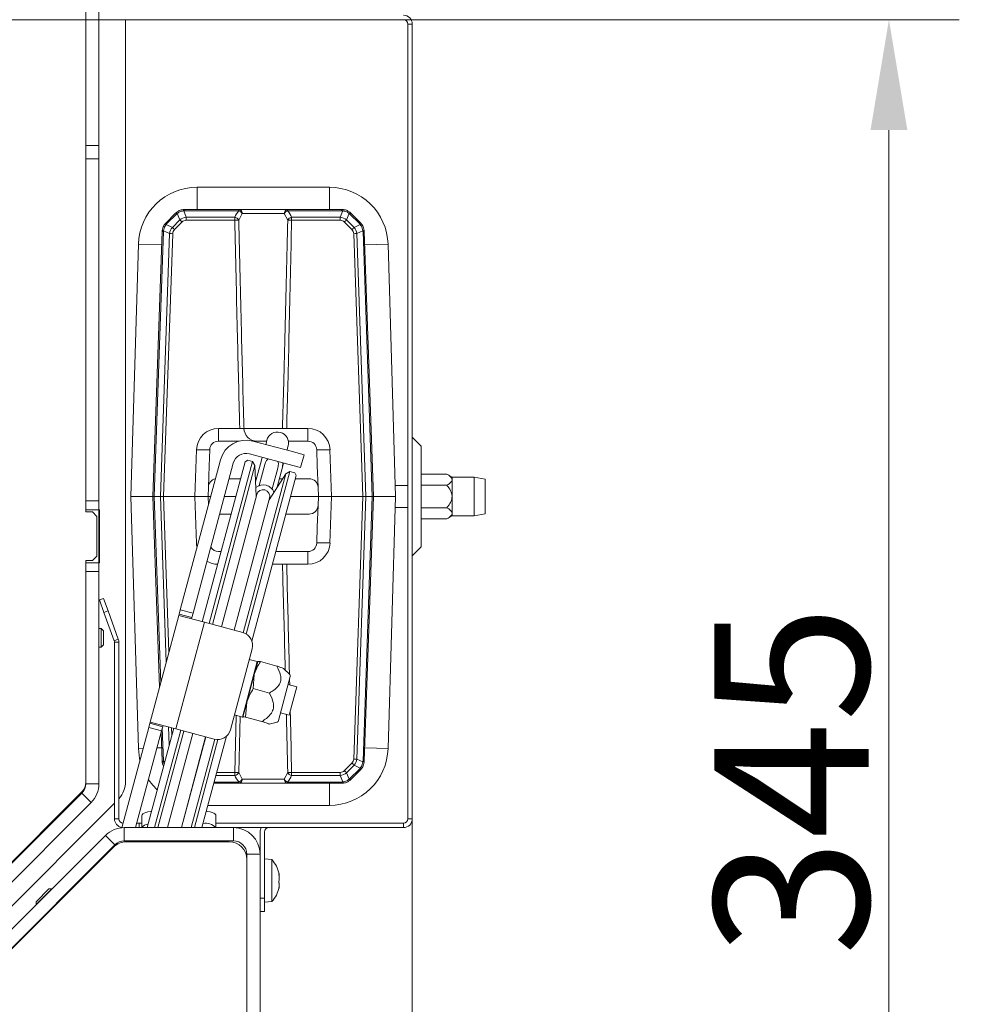
# Model space of a CAD drawing. Extents: x 968 to 4048, y -1350 to 1713.
# Drawn here: x 2324 to 2541, y -923 to -700 of the extents above; entities that cross this region are included whole.
import ezdxf

# ---------------------------------------------------------------- set-up
doc = ezdxf.new("R2010")
doc.units = 0
doc.header["$LTSCALE"] = 5
doc.layers.add('Bemaßungen(Brunner)', color=7, linetype='Continuous', lineweight=25)
doc.layers.add('SLD-0', color=7, linetype='Continuous')
doc.styles.add('Brunner 2014', font='arial.ttf', dxfattribs={"height": 35})
doc.dimstyles.new('Brunner 2014', dxfattribs={"dimscale": 5, "dimtxt": 35, "dimasz": 5, "dimexe": 3.175, "dimexo": 0, "dimgap": 0.762, "dimtad": 1, "dimdec": 0, "dimrnd": 1e-08, "dimtxsty": 'Brunner 2014', "dimcen": 0.09, "dimdle": 10, "dimclrd": 7, "dimclre": 7, "dimclrt": 7, "dimadec": 1, "dimazin": 2, "dimtfac": 0.666667, "dimtdec": 0, "dimtmove": 0, "dimatfit": 3, "dimldrblk": 'Filled-1', "dimfxl": 1, "dimtolj": 1, "dimlwd": 5, "dimlwe": 5, "dimarcsym": 0})

# ---------------------------------------------------------------- blocks, each defined once
blk = doc.blocks.new('*D78')
at = {"layer": 'Defpoints', "color": 0, "lineweight": 5, "transparency": 16777216}
for p in [(1796.76, -592.21), (2324.26, -1045.21), (2606.07, -1045.21)]:
    blk.add_point(p, dxfattribs=at)
at = {"layer": 'SLD-0', "color": 7, "linetype": 'Continuous', "lineweight": 5, "transparency": 16777216}
for p, q in [((1796.76, -592.21), (2621.95, -592.21)), ((2606.07, -617.21), (2606.07, -1020.21)), ((2324.26, -1045.21), (2621.95, -1045.21))]:
    blk.add_line(p, q, dxfattribs=at)
at = {"layer": 'SLD-0', "color": 7, "lineweight": 5, "transparency": 16777216}
for points in [[(2601.9, -617.21), (2610.24, -617.21), (2606.07, -592.21)], [(2601.9, -1020.21), (2610.24, -1020.21), (2606.07, -1045.21)]]:
    blk.add_solid(points, dxfattribs=at)
at = {"layer": 'SLD-0', "color": 1, "lineweight": 9, "transparency": 16777216, "insert": (2566.5, -820.86), "char_height": 35, "attachment_point": 2, "rotation": 90, "style": 'Brunner 2014'}
blk.add_mtext('\\A1;453', dxfattribs=at)
blk = doc.blocks.new('Filled-1')
at = {"color": 0}
for p, q in [((0, 0), (-1, 0.1667)), ((-1, 0.1667), (-1, -0.1667)), ((-1, 0), (0, 0)), ((-1, -0.1667), (0, 0))]:
    blk.add_line(p, q, dxfattribs=at)
at = {"color": 0, "flags": 128}
blk.add_lwpolyline([(-1, -0.1667), (0, 0), (-1, 0.1667), (-1, -0.1667)], dxfattribs=at)
at = {"color": 0}
blk.add_solid([(-1, -0.1667), (0, 0), (-1, 0.1667), (-1, -0.1667)], dxfattribs=at)
blk = doc.blocks.new('*D80')
at = {"layer": 'Defpoints', "color": 0, "lineweight": 5, "transparency": 16777216}
for p in [(1180.26, -881.21), (2413.26, -881.21), (2413.26, -1333.91)]:
    blk.add_point(p, dxfattribs=at)
at = {"layer": 'SLD-0', "color": 7, "linetype": 'Continuous', "lineweight": 5, "transparency": 16777216}
for p, q in [((1180.26, -881.21), (1180.26, -1349.79)), ((2413.26, -881.21), (2413.26, -1349.79)), ((1205.26, -1333.91), (2388.26, -1333.91))]:
    blk.add_line(p, q, dxfattribs=at)
at = {"layer": 'SLD-0', "color": 7, "lineweight": 5, "transparency": 16777216}
for points in [[(1205.26, -1329.75), (1205.26, -1338.08), (1180.26, -1333.91)], [(2388.26, -1329.75), (2388.26, -1338.08), (2413.26, -1333.91)]]:
    blk.add_solid(points, dxfattribs=at)
at = {"layer": 'SLD-0', "color": 7, "lineweight": 9, "transparency": 16777216, "insert": (1794.48, -1294.34), "char_height": 35, "attachment_point": 2, "style": 'Brunner 2014'}
blk.add_mtext('\\A1;1233', dxfattribs=at)
blk = doc.blocks.new('*D81')
at = {"layer": 'Defpoints', "color": 0, "lineweight": 5, "transparency": 16777216}
for p in [(1796.76, -700.21), (2521.26, -700.21), (2324.26, -1045.21)]:
    blk.add_point(p, dxfattribs=at)
at = {"layer": 'SLD-0', "color": 7, "linetype": 'Continuous', "lineweight": 5, "transparency": 16777216}
for p, q in [((1796.76, -700.21), (2537.14, -700.21)), ((2521.26, -1020.21), (2521.26, -725.21)), ((2324.26, -1045.21), (2537.14, -1045.21))]:
    blk.add_line(p, q, dxfattribs=at)
at = {"layer": 'SLD-0', "color": 7, "lineweight": 5, "transparency": 16777216}
for points in [[(2517.09, -725.21), (2525.43, -725.21), (2521.26, -700.21)], [(2517.09, -1020.21), (2525.43, -1020.21), (2521.26, -1045.21)]]:
    blk.add_solid(points, dxfattribs=at)
at = {"layer": 'SLD-0', "color": 7, "lineweight": 9, "transparency": 16777216, "insert": (2481.69, -872.5), "char_height": 35, "attachment_point": 2, "rotation": 90, "style": 'Brunner 2014'}
blk.add_mtext('\\A1;345', dxfattribs=at)
blk = doc.blocks.new('*D84')
at = {"layer": 'Defpoints', "color": 0, "lineweight": 5, "transparency": 16777216}
for p in [(1894.28, -459.04), (2700.63, -459.04), (2324.26, -1045.21)]:
    blk.add_point(p, dxfattribs=at)
at = {"layer": 'SLD-0', "color": 7, "linetype": 'Continuous', "lineweight": 5, "transparency": 16777216}
for p, q in [((1894.28, -459.04), (2716.5, -459.04)), ((2700.63, -1020.21), (2700.63, -484.04)), ((2324.26, -1045.21), (2716.5, -1045.21))]:
    blk.add_line(p, q, dxfattribs=at)
at = {"layer": 'SLD-0', "color": 7, "lineweight": 5, "transparency": 16777216}
for points in [[(2696.46, -484.04), (2704.8, -484.04), (2700.63, -459.04)], [(2696.46, -1020.21), (2704.8, -1020.21), (2700.63, -1045.21)]]:
    blk.add_solid(points, dxfattribs=at)
at = {"layer": 'SLD-0', "color": 1, "lineweight": 9, "transparency": 16777216, "insert": (2661.08, -756.56), "char_height": 35, "attachment_point": 2, "rotation": 90, "style": 'Brunner 2014'}
blk.add_mtext('\\A1;586', dxfattribs=at)

msp = doc.modelspace()

# ---------------------------------------------------------------- linework, layer by layer
at = {"color": 0, "linetype": 'Continuous', "lineweight": 9}
for p, q in [((2339.26, -673.71), (2339.26, -728.71)), ((2342.26, -673.71), (2342.26, -728.71)), ((2348.26, -872.72), (2348.26, -700.21)), ((2412.26, -881.21), (2412.26, -701.21)), ((2413.26, -881.21), (2413.26, -701.21)), ((2339.26, -728.71), (2342.26, -728.71)), ((2339.26, -731.71), (2339.26, -728.71)), ((2342.26, -728.71), (2342.26, -731.71)), ((2342.26, -731.71), (2339.26, -731.71)), ((2339.26, -731.71), (2339.26, -809.21)), ((2342.26, -731.71), (2342.26, -809.21)), ((2394.47, -738.18), (2364.47, -738.18)), ((2364.47, -738.18), (2364.47, -743.18)), ((2394.47, -738.18), (2394.47, -743.18)), ((2357.45, -746.21), (2359.6, -744.05)), ((2359.82, -744.25), (2357.66, -746.4)), ((2360.58, -745.57), (2359.99, -744.09)), ((2361.45, -743.49), (2362.04, -744.97)), ((2361.72, -743.47), (2361.72, -743.18)), ((2361.72, -743.18), (2373.96, -743.18)), ((2373.96, -743.47), (2361.72, -743.47)), ((2374.72, -744.14), (2373.93, -745.64)), ((2373.96, -743.47), (2373.96, -743.18)), ((2373.96, -743.18), (2384.99, -743.18)), ((2384.23, -744.14), (2374.72, -744.14)), ((2385.02, -745.64), (2384.23, -744.14)), ((2384.99, -743.18), (2384.99, -743.47)), ((2384.99, -743.18), (2397.23, -743.18)), ((2397.23, -743.47), (2384.99, -743.47)), ((2396.91, -744.97), (2397.5, -743.49)), ((2397.23, -743.18), (2397.23, -743.47)), ((2398.96, -744.09), (2398.37, -745.57)), ((2401.28, -746.4), (2399.13, -744.25)), ((2399.35, -744.05), (2401.5, -746.21)), ((2357.49, -746.6), (2358.89, -747.26)), ((2358.89, -747.26), (2360.58, -745.57)), ((2361.07, -746.05), (2359.37, -747.74)), ((2362.04, -745.64), (2362.04, -744.97)), ((2362.04, -744.97), (2373.04, -744.97)), ((2373.04, -745.64), (2362.04, -745.64)), ((2373.04, -745.64), (2373.04, -744.97)), ((2385.91, -744.97), (2396.91, -744.97)), ((2385.91, -745.64), (2385.91, -744.97)), ((2396.91, -745.64), (2385.91, -745.64)), ((2396.91, -745.64), (2396.91, -744.97)), ((2399.58, -747.74), (2397.88, -746.05)), ((2398.37, -745.57), (2400.06, -747.26)), ((2400.06, -747.26), (2401.46, -746.6)), ((2354.47, -808.18), (2356.57, -748.22)), ((2356.86, -748.21), (2354.77, -808.18)), ((2356.19, -808.18), (2358.26, -748.67)), ((2358.26, -748.67), (2356.88, -748.02)), ((2358.97, -748.68), (2356.89, -808.18)), ((2402.06, -808.18), (2399.98, -748.68)), ((2402.07, -748.02), (2400.69, -748.67)), ((2400.69, -748.67), (2402.76, -808.18)), ((2404.18, -808.18), (2402.09, -748.21)), ((2402.38, -748.22), (2404.47, -808.18)), ((2351.18, -751.08), (2349.47, -808.18)), ((2351.18, -751.08), (2356.46, -751.24)), ((2407.77, -751.08), (2402.49, -751.24)), ((2409.48, -808.18), (2407.77, -751.08)), ((2369.34, -792.78), (2369.34, -795.68)), ((2369.34, -792.78), (2374.16, -792.78)), ((2375.12, -792.78), (2383.83, -792.78)), ((2384.79, -792.78), (2389.61, -792.78)), ((2389.61, -792.78), (2389.61, -795.68)), ((2369.34, -795.68), (2373.92, -795.68)), ((2385.83, -797.97), (2377.14, -795.64)), ((2377.26, -795.68), (2380.24, -795.68)), ((2380.18, -795.9), (2380.04, -796.42)), ((2380.29, -795.45), (2380.18, -795.9)), ((2385.17, -795.68), (2389.61, -795.68)), ((2415.26, -796.8), (2413.26, -794.8)), ((2363.98, -808.18), (2364.35, -797.61)), ((2367.22, -801.28), (2367.34, -797.61)), ((2384.87, -797.71), (2385.01, -797.19)), ((2385.01, -797.19), (2385.12, -796.75)), ((2385.83, -797.97), (2388.73, -798.75)), ((2391.61, -797.61), (2391.73, -801.28)), ((2394.6, -797.61), (2394.97, -808.18)), ((2415.26, -796.8), (2415.26, -819.62)), ((2365.66, -836.57), (2375.36, -800.34)), ((2367.25, -836.99), (2377.08, -800.29)), ((2369.79, -799.89), (2369.4, -801.34)), ((2375.97, -799.99), (2375.36, -800.34)), ((2377.08, -800.29), (2375.97, -799.99)), ((2385.06, -800.87), (2376.36, -798.54)), ((2377.6, -801.18), (2377.08, -800.29)), ((2379, -800.28), (2377.76, -804.91)), ((2379.26, -799.32), (2379, -800.28)), ((2379.97, -800.54), (2379.85, -800.98)), ((2383.83, -801.58), (2384.09, -800.61)), ((2388.73, -798.75), (2387.95, -801.65)), ((2360.69, -833.85), (2369.4, -801.34)), ((2372.3, -802.11), (2363.59, -834.63)), ((2367.05, -806.11), (2367.22, -801.28)), ((2377.6, -801.18), (2367.95, -837.18)), ((2372.69, -800.66), (2372.3, -802.11)), ((2385.49, -802.54), (2375.62, -839.37)), ((2377.9, -808.15), (2377.6, -801.18)), ((2379.85, -800.98), (2378.58, -805.74)), ((2381.47, -806.51), (2382.75, -801.76)), ((2382.62, -806.11), (2383.83, -801.58)), ((2382.75, -801.76), (2382.86, -801.32)), ((2385.49, -802.54), (2384.6, -803.06)), ((2387.95, -801.65), (2385.06, -800.87)), ((2386.6, -802.84), (2385.49, -802.54)), ((2386.95, -803.45), (2386.6, -802.84)), ((2391.73, -801.28), (2391.9, -806.11)), ((2371.75, -804.18), (2374.33, -804.18)), ((2374.95, -839.06), (2384.6, -803.06)), ((2386.95, -803.45), (2376.9, -840.97)), ((2377.73, -804.15), (2377.96, -804.15)), ((2377.73, -804.18), (2377.96, -804.18)), ((2384.6, -803.06), (2380.85, -808.94)), ((2383.13, -804.18), (2383.88, -804.18)), ((2386.76, -804.18), (2389.9, -804.18)), ((2421.08, -803.13), (2415.26, -803.13)), ((2422.26, -803.81), (2421.08, -803.13)), ((2427.26, -803.81), (2422.26, -803.81)), ((2422.26, -804.4), (2422.26, -803.81)), ((2422.26, -808.21), (2422.26, -804.4)), ((2429.76, -804.25), (2427.26, -803.81)), ((2427.26, -812.61), (2427.26, -803.81)), ((2366.97, -808.18), (2367.05, -806.11)), ((2391.9, -806.11), (2391.97, -808.18)), ((2412.26, -805.71), (2409.4, -805.71)), ((2421.08, -805.67), (2415.26, -805.67)), ((2339.26, -809.21), (2342.26, -809.21)), ((2339.26, -811.21), (2339.26, -809.21)), ((2342.26, -809.21), (2342.26, -811.21)), ((2349.47, -808.18), (2351.18, -865.27)), ((2354.47, -808.18), (2349.47, -808.18)), ((2355.98, -851.41), (2354.47, -808.18)), ((2354.77, -808.18), (2354.47, -808.18)), ((2354.77, -808.18), (2356.19, -808.18)), ((2354.77, -808.18), (2356.24, -850.44)), ((2356.89, -808.18), (2356.19, -808.18)), ((2357.5, -845.76), (2356.19, -808.18)), ((2363.98, -808.18), (2356.89, -808.18)), ((2356.89, -808.18), (2358.12, -843.43)), ((2364.35, -818.75), (2363.98, -808.18)), ((2363.98, -808.18), (2366.97, -808.18)), ((2367.57, -808.18), (2366.97, -808.18)), ((2367.04, -810.14), (2366.97, -808.18)), ((2378.03, -807.79), (2370, -837.73)), ((2373.26, -808.18), (2370.67, -808.18)), ((2372.9, -838.51), (2380.92, -808.56)), ((2377.91, -808.23), (2377.9, -808.15)), ((2380.85, -808.94), (2380.81, -809.01)), ((2391.97, -808.18), (2385.69, -808.18)), ((2391.97, -808.18), (2391.9, -810.25)), ((2391.97, -808.18), (2394.97, -808.18)), ((2394.97, -808.18), (2394.6, -818.75)), ((2402.06, -808.18), (2394.97, -808.18)), ((2399.98, -867.67), (2402.06, -808.18)), ((2402.76, -808.18), (2400.69, -867.68)), ((2402.06, -808.18), (2402.76, -808.18)), ((2402.09, -868.14), (2404.18, -808.18)), ((2404.47, -808.18), (2402.38, -868.13)), ((2402.76, -808.18), (2404.18, -808.18)), ((2404.47, -808.18), (2404.18, -808.18)), ((2404.47, -808.18), (2409.48, -808.18)), ((2407.77, -865.27), (2409.48, -808.18)), ((2422.26, -812.02), (2422.26, -808.21)), ((2339.26, -811.71), (2339.26, -811.21)), ((2342.26, -811.21), (2339.26, -811.21)), ((2340.76, -811.71), (2339.26, -811.71)), ((2341.76, -812.71), (2340.76, -811.71)), ((2342.26, -811.21), (2342.41, -811.21)), ((2342.26, -823.21), (2342.26, -811.21)), ((2342.41, -811.21), (2342.41, -823.21)), ((2391.9, -810.25), (2391.73, -815.07)), ((2409.4, -810.71), (2412.26, -810.71)), ((2421.08, -810.75), (2415.26, -810.75)), ((2341.76, -821.71), (2341.76, -812.71)), ((2372.19, -812.18), (2369.6, -812.18)), ((2389.9, -812.18), (2384.61, -812.18)), ((2421.08, -813.29), (2415.26, -813.29)), ((2421.08, -813.29), (2422.26, -812.61)), ((2422.26, -812.61), (2422.26, -812.02)), ((2422.26, -812.61), (2427.26, -812.61)), ((2427.26, -812.61), (2429.76, -812.17)), ((2391.73, -815.07), (2391.61, -818.75)), ((2369.91, -820.68), (2369.34, -820.68)), ((2389.61, -820.68), (2382.34, -820.68)), ((2389.61, -820.68), (2389.61, -823.57)), ((2413.26, -821.62), (2415.26, -819.62)), ((2339.26, -822.71), (2340.76, -822.71)), ((2339.26, -823.21), (2339.26, -822.71)), ((2340.76, -822.71), (2341.76, -821.71)), ((2339.26, -823.21), (2342.26, -823.21)), ((2339.26, -825.21), (2339.26, -823.21)), ((2342.41, -823.21), (2342.26, -823.21)), ((2342.26, -823.21), (2342.26, -825.21)), ((2383.83, -823.57), (2381.56, -823.57)), ((2389.61, -823.57), (2384.79, -823.57)), ((2342.26, -825.21), (2339.26, -825.21)), ((2339.26, -825.21), (2339.26, -873.27)), ((2342.26, -825.21), (2342.26, -873.27)), ((2342.34, -831.64), (2343.28, -831.29)), ((2343.37, -834.46), (2342.34, -831.64)), ((2343.28, -831.29), (2344.31, -834.11)), ((2360.42, -834.85), (2360.69, -833.85)), ((2360.69, -833.85), (2363.59, -834.63)), ((2344.31, -834.11), (2343.37, -834.46)), ((2343.37, -834.46), (2345.7, -840.87)), ((2344.31, -834.11), (2346.64, -840.53)), ((2353.87, -859.29), (2360.34, -835.14)), ((2360.42, -834.85), (2360.34, -835.14)), ((2360.34, -835.14), (2366.14, -836.7)), ((2363.32, -835.63), (2360.42, -834.85)), ((2363.24, -835.92), (2363.32, -835.63)), ((2363.59, -834.63), (2363.32, -835.63)), ((2342.76, -838.11), (2342.26, -838.11)), ((2343.26, -838.61), (2342.76, -838.11)), ((2342.76, -838.11), (2342.76, -838.29)), ((2342.76, -838.29), (2342.76, -842.31)), ((2366.14, -836.7), (2359.67, -860.84)), ((2366.14, -836.7), (2374.83, -839.03)), ((2343.26, -838.61), (2343.26, -838.74)), ((2343.26, -838.74), (2343.26, -841.81)), ((2345.7, -840.87), (2346.64, -840.53)), ((2342.26, -842.31), (2342.76, -842.31)), ((2342.76, -842.31), (2343.26, -841.81)), ((2345.76, -881.21), (2345.76, -841.21)), ((2346.76, -841.21), (2345.76, -841.21)), ((2346.76, -881.21), (2346.76, -841.21)), ((2376.95, -842.7), (2372.04, -861.05)), ((2378.14, -845.61), (2376.31, -845.11)), ((2374.78, -858.16), (2378.14, -845.61)), ((2377.46, -848.53), (2378.24, -845.64)), ((2378.21, -845.73), (2378.14, -845.61)), ((2378.24, -845.63), (2378.24, -845.63)), ((2382.53, -846.61), (2378.84, -845.62)), ((2385.48, -848.54), (2384.16, -847.21)), ((2375.78, -854.8), (2377.46, -848.53)), ((2377.21, -851.73), (2377.46, -848.53)), ((2382.95, -858.94), (2385.61, -849.02)), ((2385.44, -849.67), (2385.47, -850.86)), ((2380.89, -852.72), (2377.21, -851.73)), ((2387.08, -851.29), (2385.14, -850.77)), ((2387.08, -851.29), (2385.95, -855.5)), ((2374.88, -858.18), (2375.78, -854.8)), ((2375.48, -858.17), (2375.78, -854.8)), ((2385.95, -855.5), (2385.35, -857.71)), ((2372.94, -857.67), (2374.78, -858.16)), ((2373.04, -870.71), (2373.33, -857.78)), ((2374.24, -858.02), (2373.93, -870.71)), ((2374.78, -858.16), (2374.9, -858.09)), ((2374.87, -858.19), (2374.88, -858.2)), ((2374.91, -858.2), (2374.88, -858.18)), ((2379.17, -859.16), (2375.48, -858.17)), ((2383.42, -857.19), (2385.35, -857.71)), ((2347.46, -883.23), (2353.54, -860.55)), ((2353.16, -883.21), (2359.19, -860.71)), ((2353.54, -860.55), (2353.79, -859.58)), ((2356.43, -861.32), (2353.54, -860.55)), ((2353.87, -859.29), (2353.79, -859.58)), ((2353.79, -859.58), (2356.69, -860.36)), ((2359.67, -860.84), (2353.87, -859.29)), ((2356.69, -860.36), (2356.43, -861.32)), ((2356.6, -860.7), (2356.86, -868.14)), ((2356.69, -860.36), (2356.77, -860.07)), ((2358.15, -864.56), (2358.01, -860.4)), ((2358.72, -860.59), (2358.78, -862.23)), ((2368.36, -863.17), (2359.67, -860.84)), ((2380.79, -859.78), (2382.6, -859.3)), ((2350.57, -883.21), (2356.43, -861.32)), ((2354.86, -883.21), (2360.78, -861.14)), ((2361.48, -861.33), (2355.62, -883.21)), ((2356.57, -868.13), (2356.34, -861.66)), ((2357.79, -883.21), (2363.51, -861.87)), ((2363.53, -861.88), (2357.82, -883.21)), ((2360.92, -883.21), (2366.43, -862.66)), ((2360.95, -883.21), (2366.45, -862.66)), ((2371.12, -862.52), (2365.58, -883.21)), ((2351.18, -865.27), (2352.28, -865.24)), ((2355.41, -865.15), (2356.46, -865.12)), ((2363.12, -883.21), (2368.48, -863.2)), ((2369.22, -863.27), (2363.88, -883.21)), ((2407.77, -865.27), (2402.49, -865.12)), ((2356.88, -868.34), (2357.18, -868.19)), ((2356.88, -868.34), (2357.01, -868.83)), ((2397.88, -870.31), (2399.58, -868.61)), ((2400.06, -869.09), (2398.37, -870.78)), ((2401.46, -869.75), (2400.06, -869.09)), ((2400.69, -867.68), (2402.07, -868.34)), ((2373.04, -871.38), (2368.75, -871.38)), ((2368.93, -870.71), (2373.04, -870.71)), ((2373.04, -870.71), (2373.04, -871.38)), ((2373.93, -870.71), (2374.72, -872.21)), ((2384.23, -872.21), (2385.02, -870.71)), ((2385.91, -870.71), (2396.91, -870.71)), ((2385.91, -870.71), (2385.91, -871.38)), ((2396.91, -871.38), (2385.91, -871.38)), ((2396.91, -870.71), (2396.91, -871.38)), ((2397.5, -872.86), (2396.91, -871.38)), ((2398.37, -870.78), (2398.96, -872.26)), ((2399.13, -872.1), (2401.28, -869.95)), ((2401.5, -870.15), (2399.35, -872.3)), ((2339.26, -873.27), (2342.26, -873.27)), ((2373.96, -873.18), (2368.27, -873.18)), ((2368.35, -872.88), (2373.96, -872.88)), ((2373.96, -872.88), (2373.96, -873.18)), ((2384.99, -873.18), (2373.96, -873.18)), ((2374.72, -872.21), (2384.23, -872.21)), ((2384.99, -872.88), (2397.23, -872.88)), ((2384.99, -873.18), (2384.99, -872.88)), ((2397.23, -873.18), (2384.99, -873.18)), ((2394.47, -878.18), (2394.47, -873.18)), ((2397.23, -873.18), (2397.23, -872.88)), ((2338.38, -875.09), (2301.26, -912.21)), ((2338.38, -875.39), (2306.03, -907.74)), ((2338.38, -875.39), (2340.5, -877.51)), ((2340.5, -877.51), (2308.15, -909.86)), ((2311.02, -912.45), (2345.76, -877.71)), ((2366.93, -878.18), (2394.47, -878.18)), ((2352, -883.21), (2352, -880.48)), ((2368.76, -880.48), (2368.76, -883.21)), ((2345.76, -881.21), (2346.76, -881.21)), ((2350.84, -882.21), (2351.34, -882.21)), ((2351.34, -882.21), (2351.34, -883.21)), ((2351.34, -882.21), (2352, -882.21)), ((2368.76, -882.21), (2411.26, -882.21)), ((2411.26, -883.21), (2411.26, -882.21)), ((2412.26, -881.21), (2413.26, -881.21)), ((2311.39, -917.33), (2343.75, -884.97)), ((2345.87, -887.09), (2343.75, -884.97)), ((2348, -883.21), (2348, -886.21)), ((2348, -883.21), (2372.76, -883.21)), ((2372.76, -883.21), (2411.26, -883.21)), ((2372.76, -886.21), (2372.76, -883.21)), ((2378.76, -884.21), (2378.76, -889.21)), ((2379.76, -884.21), (2379.76, -899.21)), ((2345.59, -887.58), (2313.43, -919.75)), ((2313.51, -919.45), (2345.87, -887.09)), ((2346.47, -886.92), (2346.56, -886.57)), ((2348, -886.21), (2372.76, -886.21)), ((2371.76, -886.41), (2348.42, -886.41)), ((2349.71, -886.41), (2349.77, -886.21)), ((2352.3, -886.41), (2352.35, -886.21)), ((2352.87, -886.21), (2352.82, -886.41)), ((2354.01, -886.41), (2354.06, -886.21)), ((2354.81, -886.21), (2354.76, -886.41)), ((2356.93, -886.41), (2356.99, -886.21)), ((2357.01, -886.21), (2356.96, -886.41)), ((2360.06, -886.41), (2360.12, -886.21)), ((2360.09, -886.41), (2360.15, -886.21)), ((2362.26, -886.41), (2362.32, -886.21)), ((2363.07, -886.21), (2363.02, -886.41)), ((2364.21, -886.41), (2364.26, -886.21)), ((2364.78, -886.21), (2364.72, -886.41)), ((2378.76, -889.21), (2375.76, -889.21)), ((2375.76, -889.21), (2375.76, -966.21)), ((2378.76, -889.21), (2378.76, -966.27)), ((2375.76, -966.21), (2375.76, -890.41)), ((2381.4, -890.45), (2379.76, -890.31)), ((2381.4, -899.97), (2381.4, -890.45)), ((2382.99, -893.68), (2383.01, -893.68)), ((2382.99, -893.75), (2383.08, -893.75)), ((2383.1, -893.73), (2383.08, -893.65)), ((2383.1, -893.73), (2383.1, -893.73)), ((2383.1, -894.26), (2383.1, -894.26)), ((2383.1, -894.68), (2383.1, -894.68)), ((2383.1, -895.74), (2383.1, -895.74)), ((2383.1, -896.16), (2383.1, -896.16)), ((2328.01, -900.62), (2331.54, -897.08)), ((2328.01, -900.01), (2330.93, -897.08)), ((2331.54, -897.08), (2330.93, -897.08)), ((2331.59, -897.13), (2331.54, -897.08)), ((2382.99, -896.99), (2383.01, -896.99)), ((2383.1, -896.69), (2383.1, -896.69)), ((2328.01, -900.01), (2328.01, -900.62)), ((2328.01, -900.62), (2328.06, -900.66)), ((2378.76, -899.21), (2379.76, -899.21)), ((2379.76, -899.21), (2379.76, -902.21)), ((2379.76, -900.11), (2381.4, -899.97)), ((2379.76, -902.21), (2378.76, -902.21))]:
    msp.add_line(p, q, dxfattribs=at)
at = {"color": 7, "linetype": 'Continuous', "lineweight": 9}
msp.add_line((2413.26, -701.21), (2412.26, -701.21), dxfattribs=at)
at = {"color": 0, "linetype": 'Continuous', "lineweight": 9, "flags": 128}
for points in [[(2380.59, -799.68), (2380.23, -800.02), (2379.97, -800.54)], [(2382.86, -801.32), (2382.9, -800.74), (2382.75, -800.25)], [(2383.83, -801.58), (2383.89, -800.61), (2383.89, -800.56)], [(2351.18, -865.27), (2351.44, -867.53), (2351.54, -867.99)], [(2353.48, -872.36), (2354.43, -873.59), (2355.45, -874.65)], [(2352, -880.48), (2352.05, -880.28), (2352.22, -880.09), (2352.5, -879.91), (2352.87, -879.76), (2353.33, -879.63), (2353.85, -879.54), (2354.15, -879.5)], [(2366.58, -879.5), (2366.91, -879.54), (2367.43, -879.63), (2367.88, -879.76), (2368.25, -879.91), (2368.53, -880.09), (2368.7, -880.28), (2368.76, -880.48)]]:
    msp.add_lwpolyline(points, dxfattribs=at)
at = {"color": 7, "linetype": 'Continuous', "lineweight": 9}
for radius in [2, 1]:
    msp.add_arc((2411.26, -701.21), radius, 0, 90, dxfattribs=at)
at = {"color": 0, "linetype": 'Continuous', "lineweight": 9}
for centre, radius, start, end in [((2364.47, -751.48), 13.3, 90, 178.2864), ((2394.47, -751.48), 13.3, 1.7136, 90), ((2361.72, -746.18), 3, 128.1939, 135), ((2358.54, -745.47), 1.77, 43.649, 53.1721), ((2361.23, -745.66), 2, 128.1939, 135), ((2360.39, -743.74), 0.532, 188.9725, 222.0874), ((2361.72, -746.18), 3, 90, 97.7432), ((2361.02, -743.51), 0.425, 3.6832, 47.1127), ((2361.72, -745.47), 2, 90, 97.7432), ((2373.83, -744.06), 0.896, 354.9727, 81.5923), ((2373.38, -744.89), 1.54, 29.2732, 67.8704), ((2385.12, -744.06), 0.896, 98.4077, 185.0273), ((2385.57, -744.89), 1.54, 112.1296, 150.7268), ((2397.23, -746.18), 3, 82.2568, 90), ((2397.23, -745.47), 2, 82.2568, 90), ((2397.93, -743.51), 0.425, 132.8873, 176.3168), ((2398.56, -743.74), 0.532, 317.9126, 351.0275), ((2397.72, -745.66), 2, 45, 51.8061), ((2397.23, -746.18), 3, 45, 51.8061), ((2400.41, -745.47), 1.77, 126.8279, 136.351), ((2359.57, -748.33), 3, 135, 142.778), ((2357.23, -746.9), 0.393, 49.0861, 97.5256), ((2356.39, -747.62), 1.77, 43.649, 53.1721), ((2359.08, -747.81), 2, 135, 142.778), ((2339.86, -767.22), 29.97, 44.9541, 46.2587), ((2372.78, -746.24), 1.3, 27.5124, 78.7251), ((2373.48, -761.24), 15.6, 88.3549, 91.6451), ((2386.17, -746.24), 1.3, 101.2749, 152.4876), ((2385.47, -761.24), 15.6, 88.3549, 91.6451), ((2419.09, -767.22), 29.97, 133.7413, 135.0459), ((2402.56, -747.62), 1.77, 126.8279, 136.351), ((2399.87, -747.81), 2, 37.222, 45), ((2401.72, -746.9), 0.393, 82.4744, 130.9139), ((2399.38, -748.33), 3, 37.222, 45), ((2359.57, -748.33), 3, 172.4723, 178), ((2356.78, -749.47), 1.26, 86.1296, 99.4968), ((2356.94, -747.27), 0.747, 242.5773, 265.4988), ((2358.86, -748.28), 2, 172.4723, 178), ((2358.18, -770.15), 21.48, 87.8874, 89.7708), ((2338.16, -768.92), 29.97, 44.9541, 46.2587), ((2420.79, -768.92), 29.97, 133.7413, 135.0459), ((2400.77, -770.15), 21.48, 90.2292, 92.1126), ((2402.01, -747.27), 0.747, 274.5012, 297.4227), ((2400.09, -748.28), 2, 2, 7.5277), ((2402.17, -749.47), 1.26, 80.5032, 93.8704), ((2399.38, -748.33), 3, 2, 7.5277), ((2369.34, -797.78), 5, 90, 178), ((2378.05, -792.74), 2.94, 180.8216, 268.8816), ((2382.71, -796.1), 2.5, 345, 165), ((2389.61, -797.78), 5, 2, 90), ((2369.34, -797.68), 2, 90, 178), ((2375.59, -801.44), 6, 75, 165), ((2389.61, -797.68), 2, 2, 90), ((2365.84, -776.1), 21.56, 266.0129, 273.9871), ((2393.1, -776.1), 21.56, 266.0129, 273.9871), ((2375.59, -801.44), 3, 75, 165), ((2369.05, -806.18), 2, 102.0257, 178), ((2389.9, -806.18), 2, 2, 90), ((2379.47, -808.18), 2.6, 20.3561, 129.6439), ((2379.47, -808.18), 1.5, 345, 165), ((2389.9, -810.18), 2, 270, 358), ((2369.34, -818.57), 5, 182, 193.2699), ((2369.34, -818.68), 2, 209.3269, 270), ((2389.61, -818.68), 2, 270, 358), ((2389.61, -818.57), 5, 270, 358), ((2393.1, -840.25), 21.56, 86.0129, 93.9871), ((2369.34, -818.57), 5, 238.6964, 267.6664), ((2344.76, -841.21), 2, 0, 20), ((2374.06, -841.92), 3, 345, 75), ((2344.76, -841.21), 1, 0, 20), ((2385.13, -848.89), 0.5, 345, 45), ((2382.47, -858.82), 0.5, 285, 345), ((2369.14, -860.28), 3, 255, 345), ((2394.47, -864.88), 13.3, 270, 358.2864), ((2356.78, -866.88), 1.26, 260.5032, 273.8704), ((2359.57, -868.03), 3, 182, 187.5277), ((2356.94, -869.08), 0.747, 94.5012, 117.4227), ((2358.86, -868.07), 2, 182, 187.5277), ((2420.79, -847.43), 29.97, 224.9541, 226.2587), ((2400.77, -846.21), 21.48, 267.8874, 269.7708), ((2399.87, -868.54), 2, 315, 322.778), ((2401.72, -869.45), 0.393, 229.0861, 277.5256), ((2400.09, -868.07), 2, 352.4723, 358), ((2402.01, -869.08), 0.747, 62.5773, 85.4988), ((2402.17, -866.88), 1.26, 266.1296, 279.4968), ((2399.38, -868.03), 3, 352.4723, 358), ((2373.48, -855.11), 15.6, 268.3549, 271.6451), ((2372.78, -870.11), 1.3, 281.2749, 332.4876), ((2385.47, -855.11), 15.6, 268.3549, 271.6451), ((2386.17, -870.11), 1.3, 207.5124, 258.7251), ((2419.09, -849.13), 29.97, 224.9541, 226.2587), ((2402.56, -868.73), 1.77, 223.649, 233.1721), ((2399.38, -868.03), 3, 315, 322.778), ((2336.26, -872.97), 3, 315, 0), ((2336.26, -873.27), 3, 315, 0), ((2336.26, -873.27), 6, 315, 0), ((2342.26, -872.72), 6, 318.5904, 0), ((2373.38, -871.46), 1.54, 292.1296, 330.7268), ((2373.83, -872.29), 0.896, 278.4077, 5.0273), ((2385.12, -872.29), 0.896, 174.9727, 261.5923), ((2385.57, -871.46), 1.54, 209.2732, 247.8704), ((2397.23, -870.88), 2, 270, 277.7432), ((2397.23, -870.18), 3, 270, 277.7432), ((2397.93, -872.84), 0.425, 183.6832, 227.1127), ((2397.72, -870.69), 2, 308.1939, 315), ((2398.56, -872.62), 0.532, 8.9725, 42.0874), ((2397.23, -870.18), 3, 308.1939, 315), ((2400.41, -870.88), 1.77, 223.649, 233.1721), ((2347.76, -881.21), 2, 180, 261.6275), ((2347.76, -881.21), 1, 180, 268.3459), ((2353.52, -884.3), 1.86, 94.7863, 144.2932), ((2366.41, -885.5), 3.28, 44.4129, 100.1187), ((2411.26, -881.21), 2, 270, 0), ((2411.26, -881.21), 1, 270, 360), ((2348, -889.21), 6, 90, 135), ((2372.76, -889.21), 6, 0, 90), ((2380.76, -884.21), 2, 150, 180), ((2380.76, -884.21), 1, 90, 180), ((2348.42, -890.41), 4, 90, 135), ((2348, -889.21), 3, 90, 135), ((2371.76, -890.41), 4, 0, 90), ((2372.76, -889.21), 3, 0, 90), ((2376.26, -895.21), 7, 12.8693, 42.8093), ((2340.28, -894.1), 1, 135, 166.4193), ((2376.26, -895.21), 7, 317.1907, 347.1036), ((2325.03, -909.35), 1, 103.5807, 135)]:
    msp.add_arc(centre, radius, start, end, dxfattribs=at)
for centre, major_axis, ratio, start_param, end_param in [((2379.47, -747.91), (0, 7.08), 0.99939, 0.893596, 1.143255), ((2379.47, -747.91), (0, 7.08), 0.99939, 5.139931, 5.38959), ((2362.64, -748.61), (-1.32, 3.48), 0.80508, 6.040103, 6.571443), ((2362.64, -748.57), (-1.1, 2.84), 0.656678, 6.034745, 6.566085), ((2396.3, -748.61), (1.32, 3.48), 0.80508, 5.994927, 6.526268), ((2396.3, -748.57), (1.1, 2.84), 0.656678, 6.000285, 6.531626), ((2361.78, -749.48), (3.24, -1.72), 0.818497, 2.940357, 3.457953), ((2361.78, -749.44), (2.66, -1.35), 0.670694, 2.92535, 3.442946), ((2397.17, -749.44), (2.66, 1.35), 0.670694, 5.981832, 6.499428), ((2397.17, -749.48), (3.24, 1.72), 0.818497, 5.966825, 6.484421), ((2397.17, -866.91), (2.66, -1.35), 0.670694, 6.066942, 6.584539), ((2397.17, -866.88), (3.24, -1.72), 0.818497, 6.08195, 6.599546), ((2379.47, -868.45), (0, 7.08), 0.99939, 1.998338, 2.247997), ((2379.47, -868.45), (0, 7.08), 0.99939, 4.035188, 4.284847), ((2396.3, -867.78), (-1.1, 2.84), 0.656678, 2.893152, 3.424493), ((2396.3, -867.74), (-1.32, 3.48), 0.80508, 2.89851, 3.429851)]:
    msp.add_ellipse(centre, major_axis=major_axis, ratio=ratio, start_param=start_param, end_param=end_param, dxfattribs=at)
for points, knots in [([(2359.86, -743.82), (2360.04, -743.69), (2360.48, -743.38), (2361.01, -743.27), (2361.31, -743.2)], [0, 0, 0, 0, 0.416134, 1, 1, 1, 1]), ([(2361.45, -743.49), (2361.14, -743.56), (2360.62, -743.68), (2360.18, -743.97), (2359.99, -744.09)], [0, 0, 0, 0, 0.5846, 1, 1, 1, 1]), ([(2398.96, -744.09), (2398.77, -743.97), (2398.33, -743.68), (2397.81, -743.56), (2397.5, -743.49)], [0, 0, 0, 0, 0.4154, 1, 1, 1, 1]), ([(2397.64, -743.2), (2397.94, -743.27), (2398.47, -743.38), (2398.9, -743.69), (2399.09, -743.82)], [0, 0, 0, 0, 0.583866, 1, 1, 1, 1]), ([(2356.59, -747.93), (2356.63, -747.73), (2356.73, -747.22), (2357.01, -746.78), (2357.18, -746.51)], [0, 0, 0, 0, 0.400475, 1, 1, 1, 1]), ([(2357.49, -746.6), (2357.32, -746.87), (2357.04, -747.31), (2356.92, -747.81), (2356.88, -748.02)], [0, 0, 0, 0, 0.601223, 1, 1, 1, 1]), ([(2374.16, -792.78), (2374.14, -792.2), (2373.95, -784.77), (2373.66, -773.27), (2373.31, -758.14), (2373.13, -749.86), (2373.04, -745.64)], [0, 0, 0, 0, 0.037008, 0.473038, 0.731732, 1, 1, 1, 1]), ([(2373.93, -745.64), (2374.03, -749.86), (2374.22, -758.14), (2374.59, -773.27), (2374.89, -784.77), (2375.1, -792.2), (2375.12, -792.78)], [0, 0, 0, 0, 0.2682723, 0.526968, 0.9629933, 1, 1, 1, 1]), ([(2383.83, -792.78), (2383.93, -789.41), (2384.13, -781.98), (2384.53, -766.27), (2384.82, -753.92), (2385.02, -745.64)], [0, 0, 0, 0, 0.21434, 0.473033, 1, 1, 1, 1]), ([(2385.91, -745.64), (2385.73, -753.92), (2385.46, -766.27), (2385.07, -781.98), (2384.88, -789.41), (2384.79, -792.78)], [0, 0, 0, 0, 0.526961, 0.785655, 1, 1, 1, 1]), ([(2402.07, -748.02), (2402.03, -747.81), (2401.91, -747.31), (2401.63, -746.87), (2401.46, -746.6)], [0, 0, 0, 0, 0.3987774, 1, 1, 1, 1]), ([(2401.77, -746.51), (2401.94, -746.78), (2402.22, -747.22), (2402.32, -747.73), (2402.36, -747.93)], [0, 0, 0, 0, 0.5995254, 1, 1, 1, 1]), ([(2374.16, -792.78), (2374.25, -792.79), (2374.45, -792.8), (2374.74, -792.81), (2374.99, -792.8), (2375.07, -792.79), (2375.12, -792.78)], [0, 0, 0, 0, 0.21576, 0.47692, 0.738107, 1, 1, 1, 1]), ([(2383.83, -792.78), (2383.87, -792.79), (2383.94, -792.8), (2384.16, -792.81), (2384.46, -792.8), (2384.68, -792.79), (2384.79, -792.78)], [0, 0, 0, 0, 0.215761, 0.476921, 0.738107, 1, 1, 1, 1]), ([(2422.26, -804.4), (2422.24, -804.28), (2422.18, -803.95), (2421.71, -803.52), (2421.27, -803.24), (2421.08, -803.13)], [0, 0, 0, 0, 0.259116, 0.686771, 1, 1, 1, 1]), ([(2421.08, -805.67), (2421.44, -805.44), (2421.99, -805.09), (2422.25, -804.62), (2422.26, -804.43), (2422.26, -804.4)], [0, 0, 0, 0, 0.59918, 0.927946, 1, 1, 1, 1]), ([(2422.26, -808.21), (2422.26, -808.17), (2422.26, -807.83), (2422.06, -807.03), (2421.57, -806.25), (2421.17, -805.78), (2421.08, -805.67)], [0, 0, 0, 0, 0.040776, 0.353477, 0.852154, 1, 1, 1, 1]), ([(2421.08, -810.75), (2421.26, -810.53), (2421.7, -809.99), (2422.17, -809.14), (2422.24, -808.47), (2422.26, -808.21)], [0, 0, 0, 0, 0.300893, 0.727813, 1, 1, 1, 1]), ([(2422.26, -812.02), (2422.24, -811.9), (2422.18, -811.57), (2421.71, -811.14), (2421.27, -810.87), (2421.08, -810.75)], [0, 0, 0, 0, 0.259116, 0.686771, 1, 1, 1, 1]), ([(2421.08, -813.29), (2421.44, -813.06), (2421.99, -812.71), (2422.25, -812.24), (2422.26, -812.05), (2422.26, -812.02)], [0, 0, 0, 0, 0.59918, 0.927946, 1, 1, 1, 1]), ([(2384.79, -823.57), (2384.7, -823.56), (2384.5, -823.55), (2384.21, -823.54), (2383.96, -823.55), (2383.88, -823.56), (2383.83, -823.57)], [0, 0, 0, 0, 0.21576, 0.47692, 0.738107, 1, 1, 1, 1]), ([(2384.46, -847.51), (2384.45, -846.96), (2384.27, -839.57), (2384.05, -831.59), (2383.85, -824.15), (2383.83, -823.57)], [0, 0, 0, 0, 0.068639, 0.927137, 1, 1, 1, 1]), ([(2384.79, -823.57), (2384.81, -824.15), (2385, -831.59), (2385.21, -839.88), (2385.39, -847.6), (2385.41, -848.46)], [0, 0, 0, 0, 0.070085, 0.895832, 1, 1, 1, 1]), ([(2377.46, -848.53), (2377.48, -848.45), (2377.77, -847.42), (2378.32, -846.49), (2378.84, -845.62)], [0, 0, 0, 0, 0.070215, 1, 1, 1, 1]), ([(2378.84, -845.62), (2378.61, -845.6), (2378.29, -845.58), (2378.25, -845.63), (2378.24, -845.64)], [0, 0, 0, 0, 0.7313664, 1, 1, 1, 1]), ([(2382.53, -846.61), (2382.89, -847.29), (2383.46, -848.34), (2383.54, -849.89), (2383.03, -851.1), (2382.05, -852.03), (2381.24, -852.51), (2380.89, -852.72)], [0, 0, 0, 0, 0.299584, 0.463953, 0.629195, 0.843246, 1, 1, 1, 1]), ([(2384.15, -847.21), (2384.09, -847.18), (2383.94, -847.08), (2383.21, -846.84), (2382.66, -846.65), (2382.53, -846.61)], [0, 0, 0, 0, 0.305609, 0.838243, 1, 1, 1, 1]), ([(2375.78, -854.8), (2375.8, -854.72), (2376.1, -853.64), (2376.67, -852.65), (2377.21, -851.73)], [0, 0, 0, 0, 0.0702148, 1, 1, 1, 1]), ([(2380.89, -852.72), (2381.25, -853.43), (2381.8, -854.53), (2381.86, -856.14), (2381.33, -857.43), (2380.34, -858.41), (2379.52, -858.94), (2379.17, -859.16)], [0, 0, 0, 0, 0.299584, 0.463953, 0.629195, 0.843246, 1, 1, 1, 1]), ([(2374.88, -858.18), (2374.89, -858.17), (2374.93, -858.12), (2375.25, -858.15), (2375.48, -858.17)], [0, 0, 0, 0, 0.2686336, 1, 1, 1, 1]), ([(2385.02, -870.71), (2384.92, -866.49), (2384.82, -862.1), (2384.71, -857.71), (2384.71, -857.54)], [0, 0, 0, 0, 0.960039, 1, 1, 1, 1]), ([(2385.6, -856.78), (2385.61, -857.21), (2385.72, -861.85), (2385.82, -866.49), (2385.91, -870.71)], [0, 0, 0, 0, 0.092133, 1, 1, 1, 1]), ([(2379.17, -859.16), (2379.3, -859.2), (2379.86, -859.38), (2380.52, -859.61), (2380.87, -859.77), (2380.77, -859.77), (2380.74, -859.77)], [0, 0, 0, 0, 0.141402, 0.607007, 0.900026, 1, 1, 1, 1]), ([(2356.89, -869.3), (2356.83, -869.21), (2356.67, -868.94), (2356.62, -868.63), (2356.59, -868.42)], [0, 0, 0, 0, 0.335242, 1, 1, 1, 1]), ([(2401.46, -869.75), (2401.63, -869.48), (2401.91, -869.05), (2402.03, -868.54), (2402.07, -868.34)], [0, 0, 0, 0, 0.601223, 1, 1, 1, 1]), ([(2402.36, -868.42), (2402.32, -868.62), (2402.22, -869.14), (2401.94, -869.58), (2401.77, -869.84)], [0, 0, 0, 0, 0.400475, 1, 1, 1, 1]), ([(2397.5, -872.86), (2397.81, -872.79), (2398.33, -872.67), (2398.77, -872.38), (2398.96, -872.26)], [0, 0, 0, 0, 0.5846, 1, 1, 1, 1]), ([(2399.09, -872.53), (2398.9, -872.66), (2398.47, -872.97), (2397.94, -873.08), (2397.64, -873.15)], [0, 0, 0, 0, 0.416134, 1, 1, 1, 1]), ([(2383.01, -893.89), (2383.01, -893.86), (2383, -893.82), (2382.99, -893.76), (2382.99, -893.71), (2382.99, -893.68), (2383, -893.67), (2383.01, -893.67), (2383.01, -893.68)], [0, 0, 0, 0, 0.173602, 0.347939, 0.518483, 0.685896, 0.853576, 1, 1, 1, 1]), ([(2383.01, -893.68), (2383.04, -893.72), (2383.09, -893.77), (2383.1, -893.74), (2383.1, -893.73)], [0, 0, 0, 0, 0.6879986, 1, 1, 1, 1]), ([(2383.1, -894.68), (2383.09, -894.5), (2383.08, -894.23), (2383.03, -893.97), (2383.01, -893.89)], [0, 0, 0, 0, 0.687868, 1, 1, 1, 1]), ([(2383.06, -893.84), (2383.07, -893.92), (2383.1, -894.07), (2383.1, -894.2), (2383.1, -894.26)], [0, 0, 0, 0, 0.4802351, 1, 1, 1, 1]), ([(2383.01, -895.66), (2383.01, -895.65), (2383, -895.63), (2382.99, -895.57), (2382.99, -895.51), (2382.99, -895.44), (2383, -895.38), (2383.01, -895.35), (2383.01, -895.34)], [0, 0, 0, 0, 0.1736553, 0.3479906, 0.518533, 0.6859457, 0.8536264, 1, 1, 1, 1]), ([(2383.01, -895.34), (2383.04, -895.2), (2383.09, -895), (2383.1, -894.75), (2383.1, -894.68)], [0, 0, 0, 0, 0.6879732, 1, 1, 1, 1]), ([(2383.1, -896.16), (2383.09, -896.02), (2383.08, -895.82), (2383.03, -895.7), (2383.01, -895.66)], [0, 0, 0, 0, 0.687829, 1, 1, 1, 1]), ([(2383.01, -896.87), (2383.04, -896.69), (2383.09, -896.44), (2383.1, -896.22), (2383.1, -896.16)], [0, 0, 0, 0, 0.687947, 1, 1, 1, 1]), ([(2383.01, -896.99), (2383.01, -897), (2383, -897.02), (2382.99, -897.03), (2382.99, -897.01), (2382.99, -896.98), (2383, -896.93), (2383.01, -896.89), (2383.01, -896.87)], [0, 0, 0, 0, 0.173551, 0.347889, 0.518434, 0.685848, 0.853527, 1, 1, 1, 1]), ([(2383.08, -896.77), (2383.07, -896.79), (2383.07, -896.84), (2383.03, -896.94), (2383.01, -896.99)], [0, 0, 0, 0, 0.544749, 1, 1, 1, 1])]:
    msp.add_open_spline(points, degree=3, knots=knots, dxfattribs=at)
at = {"layer": 'Bemaßungen(Brunner)', "color": 0, "lineweight": 9}
msp.add_line((2429.76, -804.25), (2429.76, -812.17), dxfattribs=at)

# ---------------------------------------------------------------- dimensions: what is measured, and where the dimension line sits
at = {"layer": 'SLD-0', "lineweight": 9}
for base, p1, p2, picture, middle in [((2700.63, -459.04), (2324.26, -1045.21), (1894.28, -459.04), '*D84', (2700.63, -756.56)), ((2606.07, -1045.21), (1796.76, -592.21), (2324.26, -1045.21), '*D78', (2606.07, -820.86))]:
    dim = msp.add_linear_dim(base=base, p1=p1, p2=p2, angle=90, dimstyle='Brunner 2014', override={"dimclrt": 1}, dxfattribs=at)
    dim.commit()
    dim.dimension.update_dxf_attribs({"geometry": picture, "text_midpoint": middle, "dimtype": 160})
dim = msp.add_linear_dim(base=(2521.26, -700.21), p1=(2324.26, -1045.21), p2=(1796.76, -700.21), angle=90, dimstyle='Brunner 2014', dxfattribs=at)
dim.commit()
dim.dimension.update_dxf_attribs({"geometry": '*D81', "text_midpoint": (2521.26, -872.5), "dimtype": 160})
at = {"layer": 'SLD-0', "color": 0, "lineweight": 9}
dim = msp.add_linear_dim(base=(2413.26, -1333.91), p1=(1180.26, -881.21), p2=(2413.26, -881.21), dimstyle='Brunner 2014', dxfattribs=at)
dim.commit()
dim.dimension.update_dxf_attribs({"geometry": '*D80', "text_midpoint": (1794.48, -1333.91), "dimtype": 160})

doc.saveas('drawing.dxf')
